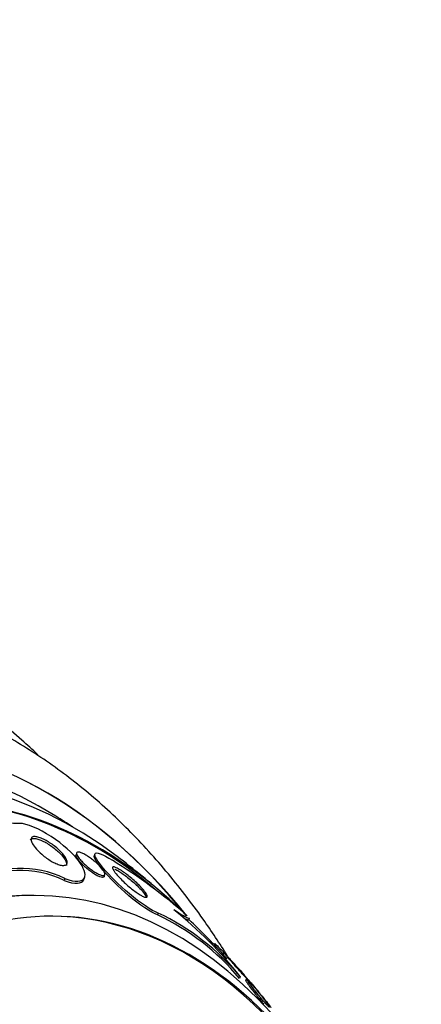
# Paper-space layout 'Layout1' of a CAD drawing. Units: millimetres. Extents: x 0 to 1953, y 0 to 2560.
# Drawn here: x 1052 to 1061, y 1018 to 1042 of the extents above; entities that cross this region are included whole.
import ezdxf
from ezdxf import colors
from ezdxf.entities.mleader import LeaderData, LeaderLine
from ezdxf.math import Vec2, Vec3

# ---------------------------------------------------------------- set-up
doc = ezdxf.new("R2010")
doc.units = ezdxf.units.MM
doc.layers.add('DV3_Défaut', color=7, linetype='Continuous')
doc.layers.add('Défaut', color=7, linetype='Continuous')

# ---------------------------------------------------------------- blocks, each defined once
blk = doc.blocks.new('_DOT')
at = {"color": 0}
blk.add_line((0, 0), (-1, 0), dxfattribs=at)
at = {"color": 0, "const_width": 0.333}
blk.add_lwpolyline([(-0.1665, 0, 1), (0.1665, 0, 1)], format="xyb", close=True, dxfattribs=at)
blk = doc.blocks.new('SE2')
at = {"layer": 'DV3_Défaut', "color": 7, "linetype": 'Continuous'}
for p, q in [((1052.875, 1022.071), (1052.862, 1022.029)), ((1053.315, 1022.048), (1053.301, 1022.004)), ((1052.594, 1021.458), (1052.579, 1021.409)), ((1053.059, 1021.454), (1053.073, 1021.501)), ((1053.539, 1021.51), (1053.554, 1021.557)), ((1051.859, 1021.053), (1051.813, 1021.053)), ((1054.834, 1020.631), (1054.819, 1020.585)), ((1055.569, 1020.469), (1055.583, 1020.512)), ((1056.187, 1019.899), (1056.173, 1019.872)), ((1056.405, 1019.68), (1056.386, 1019.643)), ((1056.796, 1019.108), (1056.782, 1019.061)), ((1056.948, 1019.052), (1056.929, 1019.015)), ((1056.973, 1019.035), (1056.978, 1019.043))]:
    blk.add_line(p, q, dxfattribs=at)
for centre, radius, start, end in [((1052.184, 1039.832), 17.064, 259.7897, 267.7421), ((1041.595, 1005.803), 20.26, 56.4784, 57.8437), ((1046.79, 1010.651), 13.216, 48.6114, 58.3053), ((1041.595, 1005.803), 20.3, 48.5804, 52.8754), ((1051.543, 1019.322), 2.33, 63.621, 121.2658), ((1051.554, 1019.366), 2.336, 63.5775, 121.0024), ((1049.134, 1013.083), 9.747, 38.1779, 51.4378), ((1052.332, 1015.355), 5.791, 39.7905, 64.562), ((1052.327, 1015.375), 5.823, 39.8674, 64.5014), ((1041.595, 1005.803), 20.26, 43.1006, 46.3865)]:
    blk.add_arc(centre, radius, start, end, dxfattribs=at)
for centre, major_axis, start_param, end_param in [((1047.922, 1005.803), (0, -18.5), 2.757557, 6.283185), ((1048.784, 1005.803), (0, -18), 2.688747, 6.283185), ((1047.922, 1005.803), (0, 18.906), 0, 3.815772), ((1047.922, 1005.803), (0, 18.9), 0, 3.786153), ((1047.922, 1005.803), (0, 18.906), 5.608557, 6.283185), ((1047.922, 1005.803), (0, 18.9), 5.608739, 6.283185), ((1049.475, 1005.803), (0, 17.5), 0, 3.769937), ((1049.415, 1005.803), (0, -17.5), 2.63004, 3.141593), ((1049.475, 1005.803), (0, 17.5), 5.725223, 6.283185), ((1051.859, 1005.803), (0, -15.25), 2.312616, 6.283185), ((1052.279, 1005.803), (0, -14.75), 2.008856, 6.283185), ((1051.813, 1005.803), (0, -15.25), 3.141593, 6.283185), ((1052.235, 1005.803), (0, -14.75), 2.230531, 3.141593)]:
    blk.add_ellipse(centre, major_axis=major_axis, ratio=0.642788, start_param=start_param, end_param=end_param, dxfattribs=at)
for points, knots in [([(1051.95, 1024.427), (1051.823, 1024.546), (1051.358, 1024.969), (1050.529, 1025.632), (1049.44, 1026.339), (1048.316, 1026.912), (1047.164, 1027.348), (1046.004, 1027.64), (1044.95, 1027.79), (1044.354, 1027.789), (1044.084, 1027.786)], [0, 0, 0, 0, 0.055483, 0.200813, 0.345357, 0.488888, 0.631257, 0.772449, 0.912617, 1, 1, 1, 1]), ([(1056.497, 1019.599), (1056.308, 1019.901), (1055.837, 1020.609), (1055.032, 1021.654), (1054.07, 1022.701), (1053.044, 1023.629), (1051.964, 1024.427), (1050.838, 1025.09), (1049.68, 1025.612), (1048.495, 1025.994), (1047.312, 1026.222), (1046.401, 1026.316), (1045.948, 1026.295), (1045.857, 1026.291)], [0, 0, 0, 0, 0.074193, 0.178589, 0.282659, 0.386093, 0.488551, 0.589726, 0.689423, 0.787609, 0.884432, 0.980197, 1, 1, 1, 1]), ([(1052.594, 1021.458), (1052.856, 1021.356), (1053.016, 1021.384), (1053.108, 1021.562), (1053.056, 1021.711), (1052.786, 1022.061), (1052.556, 1022.274), (1051.978, 1022.652), (1051.672, 1022.778), (1051.512, 1022.781)], [0, 0, 0, 0, 0.25, 0.25, 0.5, 0.5, 0.75, 0.75, 1, 1, 1, 1]), ([(1051.773, 1022.374), (1051.779, 1022.394), (1051.794, 1022.408), (1051.819, 1022.415), (1051.839, 1022.42), (1051.865, 1022.421), (1051.898, 1022.415), (1051.926, 1022.41), (1051.959, 1022.401), (1051.995, 1022.387), (1052.031, 1022.374), (1052.071, 1022.355), (1052.112, 1022.334), (1052.149, 1022.314), (1052.188, 1022.291), (1052.225, 1022.266), (1052.263, 1022.241), (1052.301, 1022.214), (1052.336, 1022.187), (1052.375, 1022.156), (1052.412, 1022.124), (1052.445, 1022.094), (1052.493, 1022.048), (1052.533, 1022.004), (1052.563, 1021.963), (1052.594, 1021.922), (1052.615, 1021.884), (1052.627, 1021.851), (1052.638, 1021.821), (1052.64, 1021.794), (1052.634, 1021.773)], [0, 0, 0, 0, 0.119149, 0.119149, 0.119149, 0.214271, 0.214271, 0.214271, 0.294184, 0.294184, 0.294184, 0.374545, 0.374545, 0.374545, 0.448294, 0.448294, 0.448294, 0.524861, 0.524861, 0.524861, 0.61307, 0.61307, 0.61307, 0.744762, 0.744762, 0.744762, 0.877939, 0.877939, 0.877939, 1, 1, 1, 1]), ([(1051.806, 1022.318), (1051.788, 1022.355), (1051.781, 1022.388), (1051.785, 1022.412), (1051.789, 1022.434), (1051.803, 1022.45), (1051.827, 1022.458), (1051.845, 1022.465), (1051.871, 1022.466), (1051.904, 1022.461), (1051.931, 1022.457), (1051.963, 1022.449), (1051.999, 1022.436), (1052.035, 1022.423), (1052.075, 1022.405), (1052.116, 1022.383), (1052.154, 1022.364), (1052.193, 1022.341), (1052.23, 1022.317), (1052.269, 1022.292), (1052.306, 1022.266), (1052.341, 1022.239), (1052.381, 1022.208), (1052.418, 1022.177), (1052.45, 1022.147), (1052.499, 1022.102), (1052.54, 1022.058), (1052.571, 1022.017), (1052.602, 1021.976), (1052.625, 1021.938), (1052.638, 1021.905), (1052.653, 1021.867), (1052.656, 1021.834), (1052.645, 1021.81), (1052.636, 1021.792), (1052.618, 1021.779), (1052.59, 1021.774), (1052.569, 1021.77), (1052.541, 1021.77), (1052.507, 1021.777), (1052.478, 1021.782), (1052.445, 1021.792), (1052.409, 1021.806), (1052.373, 1021.82), (1052.334, 1021.839), (1052.294, 1021.861), (1052.258, 1021.881), (1052.22, 1021.904), (1052.184, 1021.929), (1052.147, 1021.955), (1052.11, 1021.982), (1052.076, 1022.01), (1052.027, 1022.05), (1051.983, 1022.09), (1051.946, 1022.129), (1051.899, 1022.178), (1051.862, 1022.224), (1051.835, 1022.266), (1051.823, 1022.284), (1051.814, 1022.301), (1051.806, 1022.318)], [0, 0, 0, 0, 0.070684, 0.070684, 0.070684, 0.132335, 0.132335, 0.132335, 0.180816, 0.180816, 0.180816, 0.221281, 0.221281, 0.221281, 0.261999, 0.261999, 0.261999, 0.299, 0.299, 0.299, 0.336993, 0.336993, 0.336993, 0.380471, 0.380471, 0.380471, 0.445221, 0.445221, 0.445221, 0.510719, 0.510719, 0.510719, 0.586895, 0.586895, 0.586895, 0.64572, 0.64572, 0.64572, 0.691762, 0.691762, 0.691762, 0.730427, 0.730427, 0.730427, 0.769289, 0.769289, 0.769289, 0.805289, 0.805289, 0.805289, 0.843438, 0.843438, 0.843438, 0.899168, 0.899168, 0.899168, 0.969479, 0.969479, 0.969479, 1, 1, 1, 1]), ([(1052.938, 1021.94), (1052.911, 1021.974), (1052.892, 1022.004), (1052.883, 1022.029), (1052.872, 1022.055), (1052.872, 1022.074), (1052.883, 1022.085), (1052.891, 1022.092), (1052.905, 1022.096), (1052.924, 1022.093), (1052.941, 1022.092), (1052.963, 1022.086), (1052.988, 1022.076), (1053.013, 1022.066), (1053.043, 1022.052), (1053.074, 1022.034), (1053.103, 1022.018), (1053.133, 1022), (1053.163, 1021.98), (1053.193, 1021.959), (1053.224, 1021.937), (1053.253, 1021.915), (1053.285, 1021.891), (1053.316, 1021.865), (1053.344, 1021.84), (1053.378, 1021.811), (1053.408, 1021.781), (1053.434, 1021.754), (1053.465, 1021.721), (1053.491, 1021.69), (1053.511, 1021.662), (1053.533, 1021.63), (1053.548, 1021.602), (1053.553, 1021.581), (1053.557, 1021.558), (1053.552, 1021.542), (1053.535, 1021.535), (1053.523, 1021.53), (1053.507, 1021.53), (1053.485, 1021.534), (1053.463, 1021.539), (1053.434, 1021.549), (1053.402, 1021.564), (1053.375, 1021.577), (1053.344, 1021.594), (1053.313, 1021.613), (1053.284, 1021.631), (1053.254, 1021.651), (1053.225, 1021.672), (1053.195, 1021.694), (1053.165, 1021.718), (1053.136, 1021.741), (1053.104, 1021.768), (1053.073, 1021.796), (1053.045, 1021.823), (1053.012, 1021.855), (1052.983, 1021.886), (1052.959, 1021.914), (1052.951, 1021.923), (1052.945, 1021.932), (1052.938, 1021.94)], [0, 0, 0, 0, 0.071902, 0.071902, 0.071902, 0.14686, 0.14686, 0.14686, 0.198127, 0.198127, 0.198127, 0.241087, 0.241087, 0.241087, 0.284352, 0.284352, 0.284352, 0.323096, 0.323096, 0.323096, 0.361892, 0.361892, 0.361892, 0.405286, 0.405286, 0.405286, 0.456813, 0.456813, 0.456813, 0.518878, 0.518878, 0.518878, 0.590696, 0.590696, 0.590696, 0.665141, 0.665141, 0.665141, 0.713039, 0.713039, 0.713039, 0.761492, 0.761492, 0.761492, 0.802443, 0.802443, 0.802443, 0.839935, 0.839935, 0.839935, 0.879872, 0.879872, 0.879872, 0.926457, 0.926457, 0.926457, 0.982917, 0.982917, 0.982917, 1, 1, 1, 1]), ([(1054.834, 1020.631), (1054.684, 1020.683), (1054.401, 1020.874), (1053.889, 1021.307), (1053.67, 1021.529), (1053.375, 1021.875), (1053.294, 1022.008), (1053.342, 1022.104), (1053.493, 1022.052), (1053.734, 1021.895)], [0, 0, 0, 0, 0.25, 0.25, 0.5, 0.5, 0.75, 0.75, 1, 1, 1, 1]), ([(1053.065, 1021.746), (1053.019, 1021.788), (1052.98, 1021.829), (1052.948, 1021.865), (1052.92, 1021.898), (1052.898, 1021.929), (1052.883, 1021.955), (1052.866, 1021.985), (1052.858, 1022.009), (1052.862, 1022.026), (1052.862, 1022.027), (1052.862, 1022.028), (1052.862, 1022.029)], [0, 0, 0, 0, 0.3324468, 0.3324468, 0.3324468, 0.633487, 0.633487, 0.633487, 0.9765368, 0.9765368, 0.9765368, 1, 1, 1, 1]), ([(1054.819, 1020.585), (1054.669, 1020.637), (1054.384, 1020.83), (1053.875, 1021.262), (1053.657, 1021.482), (1053.365, 1021.827), (1053.286, 1021.955), (1053.302, 1022.008)], [0, 0, 0, 0, 0.337003, 0.337003, 0.674006, 0.674006, 1, 1, 1, 1]), ([(1053.539, 1021.508), (1053.538, 1021.505), (1053.536, 1021.502), (1053.535, 1021.5), (1053.528, 1021.49), (1053.515, 1021.485), (1053.496, 1021.486), (1053.48, 1021.486), (1053.459, 1021.49), (1053.435, 1021.499), (1053.41, 1021.508), (1053.38, 1021.521), (1053.349, 1021.538), (1053.321, 1021.553), (1053.291, 1021.572), (1053.261, 1021.592), (1053.232, 1021.611), (1053.202, 1021.633), (1053.173, 1021.655), (1053.142, 1021.679), (1053.111, 1021.704), (1053.083, 1021.729), (1053.077, 1021.735), (1053.071, 1021.74), (1053.065, 1021.746)], [0, 0, 0, 0, 0.050322, 0.050322, 0.050322, 0.237808, 0.237808, 0.237808, 0.391614, 0.391614, 0.391614, 0.546745, 0.546745, 0.546745, 0.682768, 0.682768, 0.682768, 0.816737, 0.816737, 0.816737, 0.966329, 0.966329, 0.966329, 1, 1, 1, 1]), ([(1053.783, 1021.621), (1053.757, 1021.658), (1053.741, 1021.689), (1053.738, 1021.709), (1053.735, 1021.724), (1053.74, 1021.734), (1053.754, 1021.736), (1053.766, 1021.738), (1053.784, 1021.734), (1053.808, 1021.725), (1053.832, 1021.716), (1053.863, 1021.7), (1053.899, 1021.678), (1053.931, 1021.66), (1053.966, 1021.636), (1054.003, 1021.611), (1054.038, 1021.586), (1054.075, 1021.558), (1054.111, 1021.53), (1054.15, 1021.499), (1054.189, 1021.467), (1054.226, 1021.435), (1054.268, 1021.398), (1054.308, 1021.362), (1054.345, 1021.326), (1054.388, 1021.285), (1054.426, 1021.245), (1054.458, 1021.208), (1054.495, 1021.166), (1054.524, 1021.128), (1054.543, 1021.097), (1054.563, 1021.064), (1054.572, 1021.037), (1054.568, 1021.022), (1054.564, 1021.011), (1054.554, 1021.006), (1054.536, 1021.007), (1054.52, 1021.009), (1054.499, 1021.015), (1054.472, 1021.027), (1054.446, 1021.039), (1054.413, 1021.057), (1054.377, 1021.08), (1054.345, 1021.1), (1054.31, 1021.125), (1054.274, 1021.151), (1054.239, 1021.177), (1054.202, 1021.206), (1054.166, 1021.235), (1054.127, 1021.268), (1054.088, 1021.302), (1054.052, 1021.335), (1054.009, 1021.374), (1053.968, 1021.413), (1053.933, 1021.449), (1053.89, 1021.493), (1053.853, 1021.534), (1053.823, 1021.57), (1053.808, 1021.588), (1053.795, 1021.606), (1053.783, 1021.621)], [0, 0, 0, 0, 0.072797, 0.072797, 0.072797, 0.128456, 0.128456, 0.128456, 0.174531, 0.174531, 0.174531, 0.221, 0.221, 0.221, 0.261669, 0.261669, 0.261669, 0.300846, 0.300846, 0.300846, 0.343323, 0.343323, 0.343323, 0.392697, 0.392697, 0.392697, 0.451574, 0.451574, 0.451574, 0.520161, 0.520161, 0.520161, 0.593507, 0.593507, 0.593507, 0.645596, 0.645596, 0.645596, 0.689051, 0.689051, 0.689051, 0.732825, 0.732825, 0.732825, 0.771891, 0.771891, 0.771891, 0.810953, 0.810953, 0.810953, 0.8547, 0.8547, 0.8547, 0.906659, 0.906659, 0.906659, 0.968939, 0.968939, 0.968939, 1, 1, 1, 1]), ([(1053.796, 1021.681), (1053.82, 1021.671), (1053.852, 1021.655), (1053.888, 1021.634), (1053.919, 1021.615), (1053.955, 1021.592), (1053.991, 1021.566), (1054.026, 1021.541), (1054.063, 1021.514), (1054.099, 1021.485), (1054.138, 1021.454), (1054.177, 1021.422), (1054.214, 1021.39), (1054.256, 1021.353), (1054.297, 1021.316), (1054.333, 1021.281), (1054.376, 1021.239), (1054.414, 1021.199), (1054.446, 1021.163), (1054.482, 1021.12), (1054.511, 1021.082), (1054.53, 1021.051), (1054.541, 1021.033), (1054.548, 1021.017), (1054.552, 1021.004)], [0, 0, 0, 0, 0.119952, 0.119952, 0.119952, 0.225058, 0.225058, 0.225058, 0.326539, 0.326539, 0.326539, 0.436783, 0.436783, 0.436783, 0.565104, 0.565104, 0.565104, 0.718239, 0.718239, 0.718239, 0.896607, 0.896607, 0.896607, 1, 1, 1, 1]), ([(1052.579, 1021.409), (1052.842, 1021.307), (1053.002, 1021.337), (1053.052, 1021.434), (1053.055, 1021.442), (1053.057, 1021.45)], [0, 0, 0, 0, 0.923173, 0.923173, 1, 1, 1, 1]), ([(1055.579, 1020.502), (1055.578, 1020.497), (1055.567, 1020.498), (1055.519, 1020.517), (1055.479, 1020.539), (1055.368, 1020.604), (1055.296, 1020.649), (1055.21, 1020.705)], [0, 0, 0, 0, 0.290512, 0.290512, 0.645256, 0.645256, 1, 1, 1, 1]), ([(1055.566, 1020.459), (1055.565, 1020.454), (1055.553, 1020.455), (1055.519, 1020.469), (1055.504, 1020.476), (1055.484, 1020.486)], [0, 0, 0, 0, 0.628866, 0.628866, 1, 1, 1, 1]), ([(1056.187, 1019.899), (1056.187, 1019.9), (1056.187, 1019.9), (1056.187, 1019.9), (1056.189, 1019.9), (1056.195, 1019.895), (1056.206, 1019.886), (1056.217, 1019.876), (1056.232, 1019.862), (1056.251, 1019.843)], [0, 0, 0, 0, 0.035157, 0.035157, 0.035157, 0.521866, 0.521866, 0.521866, 1, 1, 1, 1]), ([(1056.251, 1019.843), (1056.277, 1019.818), (1056.31, 1019.784), (1056.348, 1019.745), (1056.367, 1019.724), (1056.389, 1019.701), (1056.412, 1019.677)], [0, 0, 0, 0, 0.6538051, 0.6538051, 0.6538051, 1, 1, 1, 1]), ([(1056.387, 1019.644), (1056.387, 1019.644), (1056.387, 1019.643), (1056.387, 1019.643), (1056.388, 1019.641), (1056.394, 1019.632), (1056.405, 1019.619), (1056.417, 1019.604), (1056.436, 1019.581), (1056.459, 1019.554), (1056.465, 1019.547), (1056.472, 1019.539), (1056.478, 1019.531)], [0, 0, 0, 0, 0.04903, 0.04903, 0.04903, 0.43216, 0.43216, 0.43216, 0.884318, 0.884318, 0.884318, 1, 1, 1, 1]), ([(1056.856, 1019.188), (1056.823, 1019.226), (1056.784, 1019.27), (1056.741, 1019.318), (1056.712, 1019.35), (1056.682, 1019.384), (1056.651, 1019.419), (1056.62, 1019.453), (1056.588, 1019.488), (1056.559, 1019.52), (1056.534, 1019.547), (1056.51, 1019.573), (1056.49, 1019.595), (1056.471, 1019.615), (1056.455, 1019.632), (1056.443, 1019.645), (1056.43, 1019.659), (1056.42, 1019.668), (1056.414, 1019.674), (1056.407, 1019.681), (1056.405, 1019.683), (1056.406, 1019.681), (1056.408, 1019.678), (1056.415, 1019.669), (1056.426, 1019.655), (1056.439, 1019.639), (1056.459, 1019.616), (1056.483, 1019.587), (1056.51, 1019.556), (1056.543, 1019.518), (1056.58, 1019.475), (1056.609, 1019.441), (1056.642, 1019.404), (1056.676, 1019.365), (1056.704, 1019.334), (1056.733, 1019.3), (1056.762, 1019.268), (1056.791, 1019.236), (1056.82, 1019.204), (1056.846, 1019.175), (1056.869, 1019.15), (1056.89, 1019.128), (1056.907, 1019.109), (1056.924, 1019.091), (1056.938, 1019.077), (1056.949, 1019.066), (1056.96, 1019.055), (1056.968, 1019.047), (1056.972, 1019.044), (1056.978, 1019.039), (1056.978, 1019.041), (1056.974, 1019.046), (1056.97, 1019.053), (1056.96, 1019.066), (1056.945, 1019.084), (1056.928, 1019.104), (1056.905, 1019.132), (1056.876, 1019.165), (1056.87, 1019.173), (1056.863, 1019.18), (1056.856, 1019.188)], [0, 0, 0, 0, 0.073386, 0.073386, 0.073386, 0.122697, 0.122697, 0.122697, 0.172514, 0.172514, 0.172514, 0.215189, 0.215189, 0.215189, 0.25444, 0.25444, 0.25444, 0.295605, 0.295605, 0.295605, 0.342574, 0.342574, 0.342574, 0.398287, 0.398287, 0.398287, 0.463879, 0.463879, 0.463879, 0.536254, 0.536254, 0.536254, 0.592865, 0.592865, 0.592865, 0.639246, 0.639246, 0.639246, 0.686058, 0.686058, 0.686058, 0.726625, 0.726625, 0.726625, 0.765446, 0.765446, 0.765446, 0.807643, 0.807643, 0.807643, 0.856962, 0.856962, 0.856962, 0.916, 0.916, 0.916, 0.984633, 0.984633, 0.984633, 1, 1, 1, 1]), ([(1056.929, 1019.015), (1056.929, 1019.015), (1056.929, 1019.015), (1056.929, 1019.015), (1056.928, 1019.012), (1056.932, 1019.004), (1056.939, 1018.991), (1056.949, 1018.976), (1056.964, 1018.953), (1056.984, 1018.925), (1057.007, 1018.892), (1057.037, 1018.852), (1057.071, 1018.807), (1057.099, 1018.77), (1057.131, 1018.728), (1057.166, 1018.685), (1057.193, 1018.65), (1057.222, 1018.614), (1057.251, 1018.579), (1057.275, 1018.549), (1057.3, 1018.52), (1057.323, 1018.492), (1057.338, 1018.474), (1057.353, 1018.457), (1057.367, 1018.442)], [0, 0, 0, 0, 0.001476, 0.001476, 0.001476, 0.145928, 0.145928, 0.145928, 0.321596, 0.321596, 0.321596, 0.524305, 0.524305, 0.524305, 0.690917, 0.690917, 0.690917, 0.821237, 0.821237, 0.821237, 0.929815, 0.929815, 0.929815, 1, 1, 1, 1]), ([(1057.407, 1018.516), (1057.379, 1018.553), (1057.345, 1018.597), (1057.308, 1018.644), (1057.28, 1018.679), (1057.249, 1018.717), (1057.217, 1018.756), (1057.191, 1018.788), (1057.164, 1018.82), (1057.137, 1018.852), (1057.111, 1018.883), (1057.084, 1018.914), (1057.061, 1018.94), (1057.041, 1018.963), (1057.022, 1018.984), (1057.007, 1019), (1056.992, 1019.016), (1056.98, 1019.029), (1056.971, 1019.038), (1056.961, 1019.048), (1056.954, 1019.053), (1056.951, 1019.054), (1056.946, 1019.056), (1056.949, 1019.049), (1056.956, 1019.037), (1056.964, 1019.024), (1056.977, 1019.004), (1056.994, 1018.979), (1057.015, 1018.95), (1057.042, 1018.913), (1057.074, 1018.87), (1057.107, 1018.826), (1057.146, 1018.775), (1057.189, 1018.721), (1057.216, 1018.688), (1057.244, 1018.652), (1057.273, 1018.617), (1057.297, 1018.588), (1057.322, 1018.558), (1057.345, 1018.531), (1057.368, 1018.503), (1057.391, 1018.478), (1057.41, 1018.456), (1057.428, 1018.437), (1057.443, 1018.42), (1057.456, 1018.407), (1057.469, 1018.394), (1057.479, 1018.385), (1057.486, 1018.379), (1057.496, 1018.371), (1057.5, 1018.371), (1057.499, 1018.376), (1057.498, 1018.383), (1057.489, 1018.399), (1057.475, 1018.421), (1057.459, 1018.445), (1057.435, 1018.478), (1057.407, 1018.516)], [0, 0, 0, 0, 0.071319, 0.071319, 0.071319, 0.124505, 0.124505, 0.124505, 0.168028, 0.168028, 0.168028, 0.211936, 0.211936, 0.211936, 0.250292, 0.250292, 0.250292, 0.287795, 0.287795, 0.287795, 0.329398, 0.329398, 0.329398, 0.390221, 0.390221, 0.390221, 0.451765, 0.451765, 0.451765, 0.524995, 0.524995, 0.524995, 0.60118, 0.60118, 0.60118, 0.64834, 0.64834, 0.64834, 0.688206, 0.688206, 0.688206, 0.728306, 0.728306, 0.728306, 0.764948, 0.764948, 0.764948, 0.803106, 0.803106, 0.803106, 0.857566, 0.857566, 0.857566, 0.926016, 0.926016, 0.926016, 1, 1, 1, 1]), ([(1056.981, 1019.039), (1056.981, 1019.04), (1056.986, 1019.035), (1056.995, 1019.026), (1057.005, 1019.015), (1057.021, 1018.998), (1057.04, 1018.975), (1057.063, 1018.949), (1057.091, 1018.916), (1057.123, 1018.877), (1057.157, 1018.838), (1057.195, 1018.791), (1057.236, 1018.741), (1057.264, 1018.707), (1057.295, 1018.67), (1057.324, 1018.634), (1057.354, 1018.597), (1057.384, 1018.56), (1057.411, 1018.527), (1057.434, 1018.498), (1057.456, 1018.472), (1057.473, 1018.45), (1057.489, 1018.43), (1057.502, 1018.413), (1057.512, 1018.401), (1057.523, 1018.388), (1057.53, 1018.379), (1057.533, 1018.374), (1057.537, 1018.368), (1057.537, 1018.367), (1057.534, 1018.371), (1057.529, 1018.375), (1057.52, 1018.386), (1057.506, 1018.402), (1057.49, 1018.42), (1057.469, 1018.445), (1057.443, 1018.475), (1057.437, 1018.482), (1057.43, 1018.49), (1057.424, 1018.497)], [0, 0, 0, 0, 0.0755688, 0.0755688, 0.0755688, 0.1672304, 0.1672304, 0.1672304, 0.2726412, 0.2726412, 0.2726412, 0.3829055, 0.3829055, 0.3829055, 0.4592359, 0.4592359, 0.4592359, 0.5364206, 0.5364206, 0.5364206, 0.6016538, 0.6016538, 0.6016538, 0.6607692, 0.6607692, 0.6607692, 0.7225837, 0.7225837, 0.7225837, 0.7933636, 0.7933636, 0.7933636, 0.8777264, 0.8777264, 0.8777264, 0.9772928, 0.9772928, 0.9772928, 1, 1, 1, 1])]:
    blk.add_open_spline(points, degree=3, knots=knots, dxfattribs=at)

psp = doc.layouts.get("Layout1")

# ---------------------------------------------------------------- block references
at = {"layer": 'Défaut'}
psp.add_blockref('SE2', (0, 0), dxfattribs=at)

# ---------------------------------------------------------------- leaders
at = {"layer": 'Défaut', "color": 7, "linetype": 'Continuous'}
ml = psp.add_multileader_mtext('Standard', dxfattribs=at)
ml.set_content('{\\pxsm0.9;\\fSolid Edge ISO|b1||i0||c0|p34;\\W1.;15/06/2016\\P}', color=256)
ml.set_leader_properties()
ml.set_arrow_properties(name='DOT')
ml.build(insert=Vec2(0, 0))
ml.multileader.update_dxf_attribs({"leader_type": 0, "dogleg_length": 0, "arrow_head_size": 12})
ctx = ml.context
ctx.base_point, ctx.char_height, ctx.arrow_head_size, ctx.landing_gap_size = Vec3(1863.235, 2552.96), 12, 12, 4.2
notes = []
notes.append((ctx, [(0, (0, 0, 0), (0, 0), (1, 0), 1, [])]))
ctx.mtext.insert = Vec3(1867.435, 2559.08)
for ctx, leaders in notes:
    for number, flags, end, landing, length, lines in leaders:
        leader = LeaderData()
        leader.index, (leader.has_last_leader_line, leader.has_dogleg_vector, leader.attachment_direction) = number, flags
        leader.last_leader_point, leader.dogleg_vector, leader.dogleg_length = Vec3(end), Vec3(landing), length
        for number, points, colour, breaks in lines:
            line = LeaderLine()
            line.index, line.vertices, line.color, line.breaks = number, Vec3.list(points), colors.encode_raw_color(colour), breaks
            leader.lines.append(line)
        ctx.leaders.append(leader)

doc.saveas('drawing.dxf')
